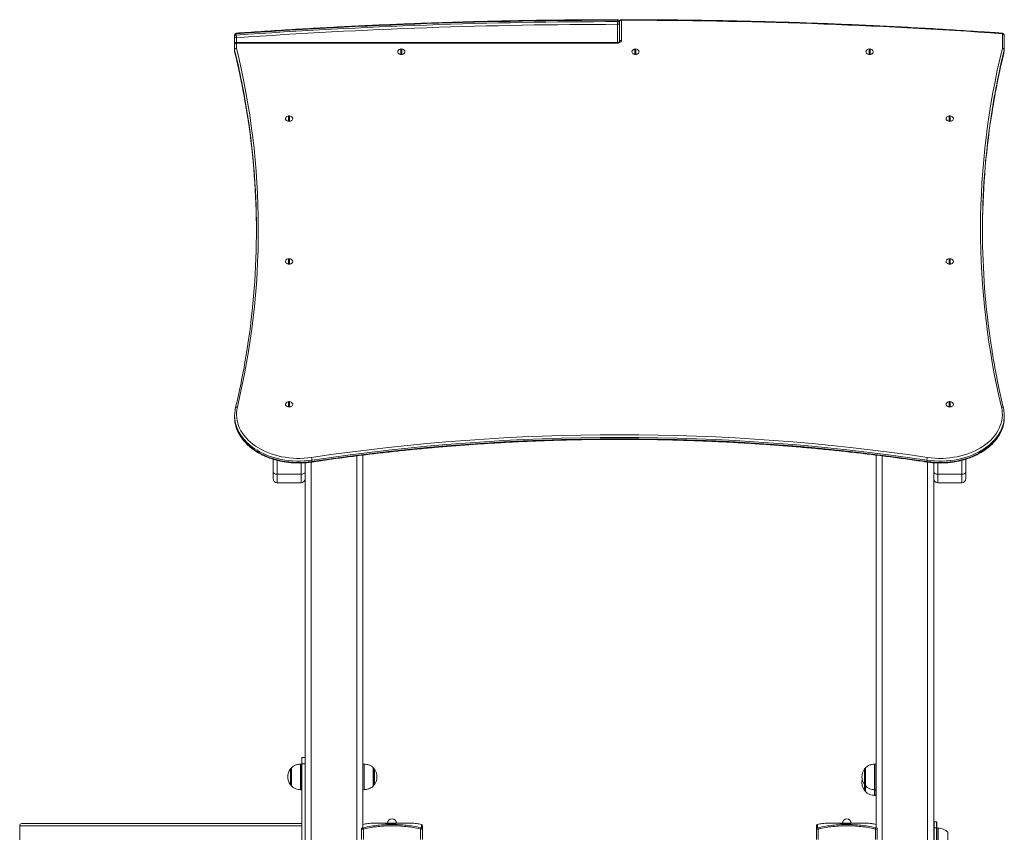
# Model space of a CAD drawing. Units: millimetres. Extents: x 15 to 297, y 0 to 206.
# Drawn here: x 174 to 195, y 174 to 191 of the extents above; entities that cross this region are included whole.
import ezdxf

# ---------------------------------------------------------------- set-up
doc = ezdxf.new("R2010")
doc.units = ezdxf.units.MM

msp = doc.modelspace()

# ---------------------------------------------------------------- linework, layer by layer
at = {"color": 7, "linetype": 'Continuous', "lineweight": 15}
for p, q in [((186.75114, 190.97984), (186.75114, 191.00812)), ((186.75114, 190.97984), (186.75116, 190.92327)), ((186.79116, 190.97984), (186.79116, 190.95155)), ((186.83116, 191.00812), (186.83116, 190.59057)), ((186.79116, 190.95155), (186.79116, 190.56229)), ((178.79116, 190.6714), (178.79116, 190.69969)), ((178.79116, 190.50572), (178.79116, 190.6714)), ((178.82719, 190.72783), (178.82719, 190.69955)), ((186.75116, 190.54572), (178.83116, 190.54572)), ((194.75117, 190.42849), (194.75117, 190.72797)), ((194.79116, 190.69969), (194.79116, 190.4002)), ((178.79116, 190.4002), (178.79116, 190.50572)), ((178.79116, 190.37192), (178.79116, 190.4002)), ((178.79174, 190.39541), (178.79174, 190.36713)), ((178.83116, 190.534), (178.83116, 190.42849)), ((186.75116, 190.534), (178.83116, 190.534)), ((182.24783, 190.31038), (182.24783, 190.4112)), ((182.26783, 190.4112), (182.26783, 190.31038)), ((187.1145, 190.31038), (187.1145, 190.4112)), ((187.1345, 190.4112), (187.1345, 190.31038)), ((191.98116, 190.31038), (191.98116, 190.4112)), ((192.00116, 190.4112), (192.00116, 190.31038)), ((194.79059, 190.36713), (194.79059, 190.39541)), ((194.79116, 190.4002), (194.79116, 190.37192)), ((179.9145, 188.91974), (179.9145, 189.02056)), ((179.9345, 189.02056), (179.9345, 188.91974)), ((193.64783, 188.91974), (193.64783, 189.02056)), ((193.66783, 189.02056), (193.66783, 188.91974)), ((179.9145, 185.94989), (179.9145, 186.05071)), ((179.9345, 186.05071), (179.9345, 185.94989)), ((193.64783, 185.94989), (193.64783, 186.05071)), ((193.66783, 186.05071), (193.66783, 185.94989)), ((179.9145, 182.98004), (179.9145, 183.08086)), ((179.9345, 183.08086), (179.9345, 182.98004)), ((193.64783, 182.98004), (193.64783, 183.08086)), ((193.66783, 183.08086), (193.66783, 182.98004)), ((178.79116, 182.7854), (178.79116, 182.75711)), ((194.79116, 182.75711), (194.79116, 182.7854)), ((181.45783, 181.96689), (181.45783, 174.2462)), ((192.1245, 181.96707), (192.1245, 174.2462)), ((179.59116, 181.62776), (179.59116, 181.88211)), ((180.25783, 181.80755), (180.25783, 181.62776)), ((180.39965, 181.8346), (180.39965, 181.86288)), ((193.18268, 181.8346), (193.18268, 181.86288)), ((193.3245, 181.62776), (193.3245, 181.8077)), ((193.99116, 181.88243), (193.99116, 181.62776)), ((179.59116, 181.47682), (179.59116, 181.62776)), ((179.67583, 181.56789), (180.17316, 181.56789)), ((180.25783, 181.62776), (180.25783, 181.47682)), ((193.3245, 181.47682), (193.3245, 181.62776)), ((193.40916, 181.56789), (193.9065, 181.56789)), ((193.99116, 181.62776), (193.99116, 181.47682)), ((179.67583, 181.39215), (180.17316, 181.39215)), ((180.25783, 181.47682), (180.25783, 149.9621)), ((193.3245, 181.47682), (193.3245, 149.9621)), ((193.40916, 181.39215), (193.9065, 181.39215)), ((180.19116, 175.67744), (180.25783, 175.67744)), ((180.19116, 175.55077), (180.19116, 175.67744)), ((179.97341, 175.4641), (179.97341, 175.09077)), ((180.19116, 175.5441), (180.16666, 175.5441)), ((180.19116, 175.55077), (180.25783, 175.55077)), ((180.19116, 162.6041), (180.19116, 175.55077)), ((181.48234, 175.5441), (181.45783, 175.5441)), ((181.67558, 175.09077), (181.67558, 175.4641)), ((191.90675, 175.4641), (191.90675, 175.09077)), ((192.1245, 175.5441), (192.09999, 175.5441)), ((180.16666, 175.01077), (180.19116, 175.01077)), ((181.45783, 175.01077), (181.48234, 175.01077)), ((191.90675, 175.08383), (191.90675, 174.97094)), ((192.09999, 175.01077), (192.1245, 175.01077)), ((192.09999, 174.89094), (192.1245, 174.89094)), ((174.3245, 174.26144), (174.3245, 173.94677)), ((174.36716, 174.3041), (180.19116, 174.3041)), ((181.43116, 174.19242), (181.43116, 174.20111)), ((181.43116, 173.97744), (181.43116, 174.19242)), ((181.47116, 174.19236), (181.47116, 173.97744)), ((181.9205, 174.31077), (182.14431, 174.31077)), ((182.65783, 173.97744), (182.65783, 174.19236)), ((182.69783, 174.19242), (182.69783, 173.97744)), ((190.8845, 173.97744), (190.8845, 174.19242)), ((190.9245, 174.19236), (190.9245, 173.97744)), ((191.37383, 174.31077), (191.59765, 174.31077)), ((192.11116, 173.97744), (192.11116, 174.19236)), ((192.15116, 174.20111), (192.15116, 174.19242)), ((192.15116, 174.19242), (192.15116, 173.97744)), ((193.33116, 174.21744), (193.3245, 174.21744)), ((193.33116, 174.21744), (193.33116, 174.3441)), ((193.3845, 174.3441), (193.33116, 174.3441)), ((193.33116, 172.07077), (193.33116, 174.21744)), ((193.33116, 174.21744), (193.3845, 174.21744)), ((193.3845, 174.3441), (193.3845, 174.21744)), ((193.3845, 174.21744), (193.3845, 172.07077)), ((193.39117, 174.21744), (193.3845, 174.21744)), ((193.39117, 174.21744), (193.39117, 174.33744)), ((193.39117, 172.07077), (193.39117, 174.21744)), ((193.41783, 174.21082), (193.39117, 174.21082)), ((193.41783, 174.21082), (193.41783, 173.67749)), ((193.61796, 174.12416), (193.61783, 174.12416)), ((193.61796, 174.12416), (193.61796, 173.76416))]:
    msp.add_line(p, q, dxfattribs=at)
at = {"color": 8, "linetype": 'Continuous', "lineweight": 15}
for p, q in [((186.75116, 190.54572), (186.75116, 190.92327)), ((178.83116, 190.64312), (178.83116, 190.54572)), ((178.83116, 190.534), (178.83116, 190.54572)), ((186.75116, 190.534), (186.75116, 190.54572)), ((178.79174, 190.36713), (178.79229, 190.36248)), ((194.79004, 190.36248), (194.79059, 190.36713)), ((181.33116, 181.95128), (181.33116, 149.9621)), ((192.25117, 181.95104), (192.25117, 149.9621)), ((179.67583, 181.85838), (179.67583, 181.56789)), ((180.17316, 181.56789), (180.17316, 181.80325)), ((180.3845, 181.82108), (180.3845, 149.9621)), ((193.19783, 181.82094), (193.19783, 149.9621)), ((193.40916, 181.8036), (193.40916, 181.56789)), ((193.9065, 181.56789), (193.9065, 181.85835)), ((179.67583, 181.56789), (179.67583, 181.39215)), ((180.17316, 181.39215), (180.17316, 181.56789)), ((193.40916, 181.56789), (193.40916, 181.39215)), ((193.9065, 181.39215), (193.9065, 181.56789)), ((179.9514, 175.27744), (179.9514, 175.44113)), ((179.97542, 175.46886), (179.97542, 175.08601)), ((180.16217, 175.01092), (180.16217, 175.54395)), ((180.16666, 175.5441), (180.16666, 175.01077)), ((181.48234, 175.01077), (181.48234, 175.5441)), ((181.48683, 175.54395), (181.48683, 175.01092)), ((181.67358, 175.08601), (181.67358, 175.46886)), ((181.69759, 175.44113), (181.69759, 175.11374)), ((191.88473, 175.11374), (191.88473, 175.44113)), ((191.90875, 175.46886), (191.90875, 175.08601)), ((192.0955, 175.01092), (192.0955, 175.54395)), ((192.09999, 175.5441), (192.09999, 175.01077)), ((179.9514, 175.11374), (179.9514, 175.27744)), ((191.88473, 174.99391), (191.88473, 175.11374)), ((191.90875, 175.08601), (191.90875, 174.96618)), ((192.0955, 174.89109), (192.0955, 175.00995)), ((192.09999, 175.01077), (192.09999, 174.89094)), ((180.19116, 174.26144), (174.3245, 174.26144)), ((181.45175, 174.23558), (181.45171, 174.21765)), ((181.9712, 174.31336), (182.0645, 174.31336)), ((182.0645, 174.31336), (182.15779, 174.31336)), ((191.42453, 174.31336), (191.51783, 174.31336)), ((191.51783, 174.31336), (191.61113, 174.31336)), ((192.13062, 174.21765), (192.13058, 174.23558))]:
    msp.add_line(p, q, dxfattribs=at)
at = {"color": 7, "linetype": 'Continuous', "lineweight": 15, "flags": 128}
for points in [[(186.83116, 190.59057), (186.82963, 190.57954), (186.82508, 190.56893), (186.81768, 190.55914), (186.80773, 190.55057), (186.79561, 190.54354), (186.78178, 190.53831), (186.76677, 190.53509), (186.75116, 190.534)], [(182.18816, 190.37285), (182.18321, 190.36151), (182.18202, 190.34807), (182.18558, 190.33485), (182.19369, 190.32267), (182.20583, 190.31229), (182.22124, 190.30438), (182.23894, 190.29942), (182.25783, 190.29773)], [(182.25783, 190.29773), (182.27672, 190.29942), (182.29443, 190.30438), (182.30983, 190.31229), (182.32197, 190.32267), (182.33008, 190.33485), (182.33365, 190.34807), (182.33245, 190.36151), (182.32751, 190.37285)], [(187.05482, 190.37285), (187.04988, 190.36151), (187.04868, 190.34807), (187.05225, 190.33485), (187.06036, 190.32267), (187.0725, 190.31229), (187.0879, 190.30438), (187.10561, 190.29942), (187.1245, 190.29773)], [(187.1245, 190.29773), (187.14339, 190.29942), (187.16109, 190.30438), (187.1765, 190.31229), (187.18864, 190.32267), (187.19674, 190.33485), (187.20031, 190.34807), (187.19912, 190.36151), (187.19417, 190.37285)], [(191.92149, 190.37285), (191.91655, 190.36151), (191.91535, 190.34807), (191.91892, 190.33485), (191.92703, 190.32267), (191.93916, 190.31229), (191.95457, 190.30438), (191.97227, 190.29942), (191.99116, 190.29773)], [(191.99116, 190.29773), (192.01006, 190.29942), (192.02776, 190.30438), (192.04317, 190.31229), (192.0553, 190.32267), (192.06341, 190.33485), (192.06698, 190.34807), (192.06578, 190.36151), (192.06084, 190.37285)], [(179.85482, 188.9822), (179.84988, 188.97087), (179.84868, 188.95743), (179.85225, 188.94421), (179.86036, 188.93202), (179.8725, 188.92165), (179.8879, 188.91373), (179.90561, 188.90878), (179.9245, 188.90709)], [(179.9245, 188.90709), (179.94339, 188.90878), (179.96109, 188.91373), (179.9765, 188.92165), (179.98864, 188.93202), (179.99674, 188.94421), (180.00031, 188.95743), (179.99912, 188.97087), (179.99417, 188.9822)], [(193.58816, 188.9822), (193.58321, 188.97087), (193.58202, 188.95743), (193.58558, 188.94421), (193.59369, 188.93202), (193.60583, 188.92165), (193.62124, 188.91373), (193.63894, 188.90878), (193.65783, 188.90709)], [(193.65783, 188.90709), (193.67672, 188.90878), (193.69443, 188.91373), (193.70983, 188.92165), (193.72197, 188.93202), (193.73008, 188.94421), (193.73365, 188.95743), (193.73245, 188.97087), (193.72751, 188.9822)], [(179.85482, 186.01236), (179.84988, 186.00102), (179.84868, 185.98758), (179.85225, 185.97436), (179.86036, 185.96217), (179.8725, 185.9518), (179.8879, 185.94389), (179.90561, 185.93893), (179.9245, 185.93724)], [(179.9245, 185.93724), (179.94339, 185.93893), (179.96109, 185.94389), (179.9765, 185.9518), (179.98864, 185.96217), (179.99674, 185.97436), (180.00031, 185.98758), (179.99912, 186.00102), (179.99417, 186.01236)], [(193.58816, 186.01236), (193.58321, 186.00102), (193.58202, 185.98758), (193.58558, 185.97436), (193.59369, 185.96217), (193.60583, 185.9518), (193.62124, 185.94389), (193.63894, 185.93893), (193.65783, 185.93724)], [(193.65783, 185.93724), (193.67672, 185.93893), (193.69443, 185.94389), (193.70983, 185.9518), (193.72197, 185.96217), (193.73008, 185.97436), (193.73365, 185.98758), (193.73245, 186.00102), (193.72751, 186.01236)], [(179.85482, 183.04251), (179.84988, 183.03117), (179.84868, 183.01773), (179.85225, 183.00451), (179.86036, 182.99233), (179.8725, 182.98195), (179.8879, 182.97404), (179.90561, 182.96908), (179.9245, 182.96739)], [(179.9245, 182.96739), (179.94339, 182.96908), (179.96109, 182.97404), (179.9765, 182.98195), (179.98864, 182.99233), (179.99674, 183.00451), (180.00031, 183.01773), (179.99912, 183.03117), (179.99417, 183.04251)], [(193.58816, 183.04251), (193.58321, 183.03117), (193.58202, 183.01773), (193.58558, 183.00451), (193.59369, 182.99233), (193.60583, 182.98195), (193.62124, 182.97404), (193.63894, 182.96908), (193.65783, 182.96739)], [(193.65783, 182.96739), (193.67672, 182.96908), (193.69443, 182.97404), (193.70983, 182.98195), (193.72197, 182.99233), (193.73008, 183.00451), (193.73365, 183.01773), (193.73245, 183.03117), (193.72751, 183.04251)], [(178.8491, 182.96544), (178.83841, 182.91037), (178.83248, 182.85494), (178.83132, 182.79936), (178.83494, 182.74383), (178.84333, 182.68856), (178.85644, 182.63375), (178.87425, 182.5796), (178.89667, 182.52633), (178.92363, 182.47411), (178.95502, 182.42314), (178.99074, 182.37362), (179.03064, 182.32573), (179.07459, 182.27964), (179.12241, 182.23552), (179.17394, 182.19354), (179.22898, 182.15385), (179.28733, 182.1166), (179.34877, 182.08192), (179.41307, 182.04994), (179.48001, 182.02079), (179.54933, 181.99457), (179.62077, 181.97137), (179.69407, 181.95129), (179.76896, 181.93439), (179.84517, 181.92074), (179.92241, 181.91039), (180.00039, 181.90338), (180.07884, 181.89973), (180.15745, 181.89945), (180.23594, 181.90256), (180.31402, 181.90903), (180.3914, 181.91884)], [(193.19093, 181.91884), (193.26831, 181.90903), (193.34639, 181.90256), (193.42488, 181.89945), (193.50349, 181.89973), (193.58194, 181.90338), (193.65992, 181.91039), (193.73716, 181.92074), (193.81337, 181.93439), (193.88826, 181.95129), (193.96156, 181.97137), (194.033, 181.99457), (194.10232, 182.02079), (194.16926, 182.04994), (194.23356, 182.08192), (194.295, 182.1166), (194.35335, 182.15385), (194.40839, 182.19354), (194.45992, 182.23552), (194.50774, 182.27964), (194.55169, 182.32573), (194.59159, 182.37362), (194.62731, 182.42314), (194.6587, 182.47411), (194.68566, 182.52633), (194.70808, 182.5796), (194.72588, 182.63375), (194.739, 182.68856), (194.74739, 182.74383), (194.75101, 182.79936), (194.74985, 182.85494), (194.74392, 182.91037), (194.73323, 182.96544)], [(179.59116, 181.62776), (179.59279, 181.61608), (179.59761, 181.60485), (179.60543, 181.5945), (179.61596, 181.58543), (179.62879, 181.57798), (179.64343, 181.57245), (179.65931, 181.56904), (179.67583, 181.56789)], [(180.17316, 181.56789), (180.18968, 181.56904), (180.20556, 181.57245), (180.2202, 181.57798), (180.23303, 181.58543), (180.24356, 181.5945), (180.25139, 181.60485), (180.2562, 181.61608), (180.25783, 181.62776)], [(193.3245, 181.62776), (193.32612, 181.61608), (193.33094, 181.60485), (193.33877, 181.5945), (193.3493, 181.58543), (193.36213, 181.57798), (193.37676, 181.57245), (193.39265, 181.56904), (193.40916, 181.56789)], [(193.9065, 181.56789), (193.92301, 181.56904), (193.9389, 181.57245), (193.95354, 181.57798), (193.96637, 181.58543), (193.9769, 181.5945), (193.98472, 181.60485), (193.98954, 181.61608), (193.99116, 181.62776)], [(181.46517, 174.21759), (181.4655, 174.21624), (181.46598, 174.21422), (181.4666, 174.21159), (181.46735, 174.20843), (181.46821, 174.20482), (181.46914, 174.20087), (181.47014, 174.19667), (181.47116, 174.19236)], [(182.65783, 174.19236), (182.65885, 174.19667), (182.65985, 174.20087), (182.66079, 174.20482), (182.66164, 174.20843), (182.66239, 174.21159), (182.66302, 174.21422), (182.6635, 174.21624), (182.66382, 174.21759)], [(190.91851, 174.21759), (190.91883, 174.21624), (190.91931, 174.21422), (190.91993, 174.21159), (190.92068, 174.20843), (190.92154, 174.20482), (190.92248, 174.20087), (190.92347, 174.19667), (190.9245, 174.19236)], [(192.11116, 174.19236), (192.11219, 174.19667), (192.11318, 174.20087), (192.11412, 174.20482), (192.11498, 174.20843), (192.11573, 174.21159), (192.11635, 174.21422), (192.11683, 174.21624), (192.11715, 174.21759)]]:
    msp.add_lwpolyline(points, dxfattribs=at)
at = {"color": 8, "linetype": 'Continuous', "lineweight": 15, "flags": 128}
for points in [[(178.79961, 182.65118), (178.8037, 182.62812), (178.81723, 182.57161), (178.83558, 182.5158), (178.85869, 182.46087), (178.88649, 182.40704), (178.91885, 182.3545), (178.95567, 182.30345), (178.99681, 182.25407), (179.04212, 182.20656), (179.09142, 182.16107), (179.14454, 182.11779), (179.20128, 182.07687), (179.26143, 182.03847), (179.32478, 182.00272), (179.39107, 181.96975), (179.46008, 181.9397), (179.53154, 181.91267), (179.60519, 181.88875), (179.68076, 181.86805), (179.75797, 181.85063), (179.83653, 181.83655), (179.91616, 181.82588), (179.99655, 181.81865), (180.07742, 181.81489), (180.15847, 181.81461), (180.23939, 181.81781), (180.31988, 181.82448), (180.39965, 181.8346)], [(180.39965, 181.86288), (180.31988, 181.85276), (180.23939, 181.84609), (180.15847, 181.84289), (180.07742, 181.84318), (179.99655, 181.84694), (179.91616, 181.85417), (179.83653, 181.86484), (179.75797, 181.87891), (179.68076, 181.89633), (179.60519, 181.91704), (179.53154, 181.94095), (179.46008, 181.96799), (179.39107, 181.99804), (179.32478, 182.031), (179.26143, 182.06675), (179.20128, 182.10516), (179.14454, 182.14608), (179.09142, 182.18936), (179.04212, 182.23484), (178.99681, 182.28235), (178.95567, 182.33173), (178.91885, 182.38278), (178.88649, 182.43532), (178.85869, 182.48915), (178.83558, 182.54408), (178.81723, 182.5999), (178.8037, 182.6564), (178.80034, 182.67501)], [(194.78328, 182.683), (194.77863, 182.6564), (194.7651, 182.5999), (194.74675, 182.54408), (194.72363, 182.48915), (194.69584, 182.43532), (194.66348, 182.38278), (194.62666, 182.33173), (194.58552, 182.28235), (194.54021, 182.23484), (194.49091, 182.18936), (194.43779, 182.14608), (194.38105, 182.10516), (194.32089, 182.06675), (194.25755, 182.031), (194.19126, 181.99804), (194.12225, 181.96799), (194.05079, 181.94095), (193.97714, 181.91704), (193.90157, 181.89633), (193.82436, 181.87891), (193.7458, 181.86484), (193.66617, 181.85417), (193.58577, 181.84694), (193.50491, 181.84318), (193.42386, 181.84289), (193.34294, 181.84609), (193.26245, 181.85276), (193.18268, 181.86288)], [(193.18268, 181.8346), (193.26245, 181.82448), (193.34294, 181.81781), (193.42386, 181.81461), (193.50491, 181.81489), (193.58577, 181.81865), (193.66617, 181.82588), (193.7458, 181.83655), (193.82436, 181.85063), (193.90157, 181.86805), (193.97714, 181.88875), (194.05079, 181.91267), (194.12225, 181.9397), (194.19126, 181.96975), (194.25755, 182.00272), (194.32089, 182.03847), (194.38105, 182.07687), (194.43779, 182.11779), (194.49091, 182.16107), (194.54021, 182.20656), (194.58552, 182.25407), (194.62666, 182.30345), (194.66348, 182.3545), (194.69584, 182.40704), (194.72363, 182.46087), (194.74675, 182.5158), (194.7651, 182.57161), (194.77863, 182.62812), (194.78194, 182.64639)]]:
    msp.add_lwpolyline(points, dxfattribs=at)
at = {"color": 7, "linetype": 'Continuous', "lineweight": 15}
for centre, radius, start, end in [((186.7872, 77.84076), 113.16737, 90.0182525, 94.0334201), ((186.7872, 77.81104), 113.1688, 90.018255, 94.0333716), ((186.75616, 190.97276), 0.03571, 11.421886, 98.072199), ((186.75616, 190.94448), 0.03571, 11.426537, 98.073618), ((186.75116, 190.97984), 0.04, 0, 90.020217), ((186.83116, 190.97984), 0.04, 89.979783, 180), ((186.82616, 190.97277), 0.03571, 81.950284, 168.581381), ((186.79521, 77.89941), 113.10871, 85.9665412, 89.9817875), ((186.78734, 77.80829), 113.11498, 90.018324, 94.0333474), ((186.75617, 190.95862), 0.0357, 261.947391, 348.579276), ((178.83116, 190.69969), 0.04, 94.036413, 180), ((178.82496, 190.69355), 0.03435, 86.280356, 169.709579), ((178.82497, 190.66527), 0.03435, 86.282935, 169.713279), ((178.82616, 190.67848), 0.03571, 191.421394, 278.052475), ((178.83116, 190.50572), 0.04, 90, 180), ((179.29946, 190.70444), 0.4723, 180.593133, 187.459731), ((186.82616, 190.55522), 0.03571, 81.948864, 168.57673), ((194.75617, 190.69262), 0.0357, 11.418714, 98.053546), ((194.75116, 190.69969), 0.04, 0, 85.963587), ((178.82616, 190.49865), 0.03571, 81.947525, 168.578606), ((178.82617, 190.39313), 0.03571, 81.955046, 168.577156), ((178.81139, 190.40021), 0.02022, 180.029484, 193.723942), ((178.83116, 190.37192), 0.04, 180, 193.654009), ((178.81144, 190.37193), 0.02028, 180.038363, 193.706024), ((178.83178, 190.38772), 0.04077, 90.862243, 169.127539), ((163.41258, 186.65989), 15.87246, 346.540457, 13.734878), ((182.25783, 190.33005), 0.08177, 97.024456, 148.438295), ((182.25783, 190.3106), 0.0987, 84.184745, 95.815255), ((182.25783, 190.33005), 0.08177, 31.561705, 82.975544), ((187.1245, 190.33005), 0.08177, 97.024456, 148.438295), ((187.1245, 190.3106), 0.0987, 84.184745, 95.815255), ((187.1245, 190.33005), 0.08177, 31.561705, 82.975544), ((191.99116, 190.33005), 0.08177, 97.024456, 148.438295), ((191.99116, 190.3106), 0.09869, 84.18454, 95.81546), ((191.99116, 190.33005), 0.08177, 31.561705, 82.975544), ((210.17007, 186.65989), 15.87278, 166.265394, 193.459266), ((194.75616, 190.39313), 0.03571, 11.420164, 98.046024), ((194.75055, 190.38772), 0.04077, 10.871787, 89.137294), ((194.75116, 190.37192), 0.04, 346.345991, 0), ((194.77108, 190.40019), 0.02008, 346.231885, 0.024064), ((194.77103, 190.37191), 0.02013, 346.249937, 0.015045), ((182.2554, 190.38655), 0.08926, 233.67631, 271.563711), ((182.26026, 190.38658), 0.0893, 268.442438, 306.31295), ((187.12207, 190.38658), 0.08929, 233.678762, 271.559015), ((187.12693, 190.38656), 0.08928, 268.439632, 306.323529), ((191.98873, 190.38655), 0.08927, 233.645669, 271.562921), ((191.9936, 190.38655), 0.08927, 268.437079, 306.354331), ((163.46316, 186.63113), 15.78231, 350.476617, 8.757692), ((163.4478, 186.60065), 15.79781, 0.060213, 8.493039), ((179.9245, 188.9394), 0.08177, 97.024456, 148.438295), ((179.92206, 188.9959), 0.08926, 233.623636, 271.562854), ((179.9245, 188.9194), 0.09924, 84.216967, 95.783033), ((179.9245, 189.01848), 0.09924, 264.216967, 275.783033), ((179.92693, 188.9959), 0.08926, 268.437919, 306.375357), ((179.9245, 188.9394), 0.08177, 31.561705, 82.975544), ((193.65783, 188.9394), 0.08177, 97.024456, 148.438295), ((193.6553, 188.99539), 0.08875, 232.519776, 271.633048), ((193.65783, 188.91941), 0.09924, 84.216762, 95.783238), ((193.65783, 189.01848), 0.09924, 264.216762, 275.783238), ((193.66036, 188.99537), 0.08873, 268.36448, 307.495562), ((193.65783, 188.9394), 0.08177, 31.561705, 82.975544), ((210.14581, 186.59992), 15.80909, 171.224437, 179.937204), ((210.1127, 186.63133), 15.77586, 171.517316, 188.664715), ((179.9245, 185.96956), 0.08177, 97.024456, 148.438295), ((179.9245, 185.94956), 0.09924, 84.216967, 95.783033), ((179.9245, 185.96956), 0.08177, 31.561705, 82.975544), ((193.65783, 185.96956), 0.08177, 97.024456, 148.438295), ((193.65783, 185.94956), 0.09924, 84.216762, 95.783238), ((193.65783, 185.96956), 0.08177, 31.561705, 82.975544), ((179.92206, 186.02605), 0.08926, 233.606485, 271.562504), ((179.9245, 186.04863), 0.09924, 264.216967, 275.783033), ((179.92693, 186.02607), 0.08927, 268.440046, 306.390261), ((193.65642, 186.03036), 0.09354, 238.027747, 270.861708), ((193.65783, 186.04863), 0.09924, 264.216762, 275.783238), ((193.65924, 186.03037), 0.09356, 269.139476, 301.929421), ((179.9245, 182.99971), 0.08177, 97.024456, 148.438295), ((179.92206, 183.05621), 0.08927, 233.619727, 271.561769), ((179.9245, 182.97998), 0.09897, 84.200833, 95.799167), ((179.9245, 183.07878), 0.09924, 264.216967, 275.783033), ((179.92693, 183.05621), 0.08927, 268.439003, 306.379267), ((179.9245, 182.99971), 0.08177, 31.561705, 82.975544), ((193.65783, 182.99971), 0.08177, 97.024456, 148.438295), ((193.65531, 183.05572), 0.08878, 232.569259, 271.628225), ((193.65783, 182.97999), 0.09897, 84.200628, 95.799372), ((193.65783, 183.07878), 0.09924, 264.216762, 275.783238), ((193.66036, 183.05571), 0.08877, 268.369237, 307.44617), ((193.65783, 182.99971), 0.08177, 31.561705, 82.975544), ((179.46118, 182.7854), 0.67, 170.579787, 189.483326), ((194.12099, 182.7854), 0.67015, 351.210766, 8.627677), ((179.46118, 182.75721), 0.67001, 180.0085, 189.105137), ((194.12129, 182.75718), 0.66987, 350.480163, 359.993915), ((186.79116, 138.81125), 43.58006, 81.555528, 98.444472), ((186.79116, 138.81094), 43.52379, 81.555518, 98.444482), ((186.79116, 138.78266), 43.52379, 81.555518, 98.444482), ((180.17167, 181.85784), 0.22804, 1.266506, 15.51544), ((193.41064, 181.85784), 0.22802, 164.482575, 178.733089), ((179.67583, 181.47682), 0.08467, 180, 270), ((180.17316, 181.47682), 0.08467, 270, 0), ((193.40916, 181.47682), 0.08467, 180, 270), ((193.9065, 181.47682), 0.08467, 270, 0), ((180.17403, 175.27744), 0.27633, 143.673658, 216.326342), ((179.98363, 175.41744), 0.04, 104.792943, 143.673658), ((179.98008, 175.4641), 0.00667, 134.421713, 180), ((180.16666, 175.47744), 0.06667, 90, 93.86208), ((181.48234, 175.47744), 0.06667, 86.13792, 90), ((181.66891, 175.4641), 0.00667, 0, 45.578287), ((181.66537, 175.41744), 0.04, 36.326342, 75.207057), ((181.47496, 175.27744), 0.27633, 323.673658, 36.326342), ((192.10736, 175.27744), 0.27633, 143.673658, 216.326342), ((191.91696, 175.41744), 0.04, 104.792943, 143.673658), ((191.91341, 175.4641), 0.00667, 134.421713, 180), ((192.09999, 175.47744), 0.06667, 90, 93.86208), ((192.10736, 175.1576), 0.27633, 167.477328, 216.326342), ((179.98363, 175.13744), 0.04, 216.326342, 255.207057), ((179.98008, 175.09077), 0.00667, 180, 225.578287), ((180.16666, 175.07744), 0.06667, 266.13792, 270), ((181.48234, 175.07744), 0.06667, 270, 273.86208), ((181.66891, 175.09077), 0.00667, 314.421713, 0), ((181.66537, 175.13744), 0.04, 284.792943, 323.673658), ((191.91696, 175.13744), 0.04, 216.326342, 255.207057), ((191.91696, 175.0176), 0.04, 216.326342, 255.207057), ((191.91341, 175.09077), 0.00667, 180, 225.578287), ((192.09999, 175.07744), 0.06667, 266.13792, 270), ((191.91341, 174.97094), 0.00667, 180, 225.578287), ((192.09999, 174.9576), 0.06667, 266.13792, 270), ((182.0645, 174.31077), 0.09333, 90, 178.408246), ((182.0645, 174.31077), 0.09333, 1.591754, 90), ((191.51783, 174.31077), 0.09333, 90, 178.408246), ((191.51783, 174.31077), 0.09333, 1.591754, 90), ((174.36716, 174.26144), 0.04267, 90, 180), ((181.45725, 174.19215), 0.02609, 102.268443, 179.420007), ((182.67116, 174.26309), 0.02667, 0, 77.138646), ((182.67174, 174.19215), 0.02609, 0.58104, 77.73051), ((190.91116, 174.26309), 0.02667, 102.884068, 180), ((190.91059, 174.19215), 0.02609, 102.272775, 179.413504), ((192.12508, 174.19216), 0.02609, 0.577329, 77.736392), ((193.33116, 174.33744), 0.00667, 90, 180), ((193.3845, 174.33744), 0.00667, 0, 90)]:
    msp.add_arc(centre, radius, start, end, dxfattribs=at)
at = {"color": 8, "linetype": 'Continuous', "lineweight": 15}
for centre, radius, start, end in [((191.54697, 191.0117), 4.79583, 179.902815, 180.042766), ((191.77698, 191.00794), 4.94582, 179.862179, 179.997886), ((178.85316, 190.73121), 0.02619, 161.344281, 187.412508), ((194.77475, 190.72841), 0.02359, 151.704741, 181.050694), ((163.06326, 186.57171), 16.1866, 8.750035, 13.663932), ((163.08758, 186.54836), 16.1618, 8.487774, 13.667301), ((210.49496, 186.57662), 16.16201, 166.332796, 171.525369), ((210.51828, 186.54357), 16.18579, 166.335924, 171.228461), ((178.84034, 182.93404), 0.0326, 74.417121, 157.702755), ((194.74199, 182.93404), 0.0326, 22.30697, 105.580248), ((180.38491, 181.83134), 0.0151, 325.139701, 12.458558), ((193.19743, 181.83134), 0.01511, 167.55954, 214.842201)]:
    msp.add_arc(centre, radius, start, end, dxfattribs=at)
at = {"color": 7, "linetype": 'Continuous', "lineweight": 15}
for points, knots in [([(186.75115, 191.01984), (186.64918, 191.01972), (186.35348, 191.01938), (185.86405, 191.01652), (185.28292, 191.01032), (184.70187, 191.00109), (184.12093, 190.9889), (183.54012, 190.97372), (182.95949, 190.95557), (182.37906, 190.93445), (181.79886, 190.91035), (181.21893, 190.88328), (180.63928, 190.85323), (180.05996, 190.82023), (179.49115, 190.78486), (179.0807, 190.75732), (178.8632, 190.74204), (178.82835, 190.73959)], [0, 0, 0, 0, 0.03854822, 0.11178391, 0.18501963, 0.25825541, 0.3314912, 0.40472693, 0.47796265, 0.55119848, 0.62443422, 0.69767, 0.77090579, 0.84414156, 0.91737739, 0.98675869, 1, 1, 1, 1]), ([(194.75398, 190.73959), (194.6525, 190.74667), (194.35822, 190.76719), (193.87084, 190.7989), (193.29173, 190.83373), (192.71228, 190.86555), (192.13252, 190.89441), (191.55247, 190.9203), (190.97218, 190.94321), (190.39166, 190.96316), (189.81096, 190.98012), (189.2301, 190.99411), (188.64911, 191.00512), (188.06802, 191.01315), (187.49706, 191.01811), (187.08477, 191.01967), (186.86621, 191.01981), (186.83118, 191.01984)], [0, 0, 0, 0, 0.03854828, 0.11178393, 0.18501978, 0.25825548, 0.33149125, 0.40472714, 0.47796276, 0.55119856, 0.62443436, 0.69767021, 0.77090595, 0.84414171, 0.91737743, 0.98675876, 1, 1, 1, 1]), ([(186.79116, 190.56229), (186.79116, 190.56229), (186.79117, 190.5623), (186.79106, 190.56142), (186.78835, 190.55767), (186.78212, 190.5529), (186.77242, 190.54863), (186.7616, 190.54611), (186.75427, 190.54584), (186.75116, 190.54572)], [0, 0, 0, 0, 0.08236925, 0.26920475, 0.4215237, 0.57953668, 0.73263433, 0.88694043, 1, 1, 1, 1]), ([(178.79229, 190.36247), (178.80297, 190.31805), (178.83394, 190.18912), (178.88206, 189.9753), (178.93522, 189.72091), (178.98427, 189.4661), (179.02873, 189.21088), (179.058, 189.03245), (179.07125, 188.93901), (179.0724, 188.93087)], [0, 0, 0, 0, 0.09351896, 0.27141394, 0.44931066, 0.62720986, 0.80511061, 0.98301356, 1, 1, 1, 1]), ([(194.52195, 189.00877), (194.53195, 189.07319), (194.55519, 189.22282), (194.59659, 189.45726), (194.6453, 189.7121), (194.69838, 189.96651), (194.74701, 190.18327), (194.77867, 190.31512), (194.79003, 190.36247)], [0, 0, 0, 0, 0.1422184, 0.33032173, 0.51842256, 0.70652176, 0.89461879, 1, 1, 1, 1]), ([(194.50935, 188.92722), (194.51024, 188.93362), (194.51383, 188.9593), (194.51805, 188.98492), (194.52122, 189.00416)], [0, 0, 0, 0, 0.24941645, 1, 1, 1, 1]), ([(179.06481, 184.25547), (179.0575, 184.20612), (179.04625, 184.13018), (179.03314, 184.05439), (179.02855, 184.02785)], [0, 0, 0, 0, 0.64993212, 1, 1, 1, 1]), ([(194.77215, 182.94642), (194.76169, 182.99087), (194.73133, 183.11987), (194.68426, 183.3338), (194.63226, 183.58831), (194.58466, 183.84326), (194.54611, 184.06638), (194.52519, 184.20465), (194.51716, 184.25769)], [0, 0, 0, 0, 0.1021149, 0.29636198, 0.4906109, 0.68486205, 0.87911532, 1, 1, 1, 1]), ([(179.02777, 184.02325), (179.01823, 183.96621), (178.99445, 183.82403), (178.95167, 183.59715), (178.89997, 183.3426), (178.85234, 183.12573), (178.82132, 182.99379), (178.81018, 182.94642)], [0, 0, 0, 0, 0.15841725, 0.39480315, 0.6311857, 0.86756621, 1, 1, 1, 1]), ([(178.81018, 182.94642), (178.80794, 182.93685), (178.80418, 182.92086), (178.80189, 182.90472), (178.80096, 182.89825)], [0, 0, 0, 0, 0.59861779, 1, 1, 1, 1]), ([(194.78318, 182.8889), (194.78302, 182.89035), (194.78078, 182.90965), (194.77629, 182.92875), (194.77215, 182.94642)], [0, 0, 0, 0, 0.07509546, 1, 1, 1, 1]), ([(178.80038, 182.64809), (178.80171, 182.63914), (178.80569, 182.61236), (178.81684, 182.56821), (178.83351, 182.51581), (178.85449, 182.46418), (178.87944, 182.41347), (178.90835, 182.36385), (178.94112, 182.31545), (178.97765, 182.26845), (179.01784, 182.223), (179.06156, 182.17924), (179.10866, 182.13732), (179.15899, 182.09737), (179.21239, 182.05953), (179.26868, 182.02391), (179.32769, 181.99062), (179.38921, 181.95978), (179.45305, 181.93148), (179.51901, 181.90579), (179.58688, 181.88281), (179.65643, 181.8626), (179.72746, 181.84522), (179.79973, 181.83072), (179.87301, 181.81915), (179.94709, 181.81054), (180.02173, 181.80491), (180.09668, 181.80229), (180.17173, 181.80267), (180.24662, 181.80612), (180.32199, 181.81242), (180.37193, 181.81924), (180.3973, 181.82271)], [0, 0, 0, 0, 0.016803541, 0.050271245, 0.083772106, 0.117317752, 0.150916398, 0.184570693, 0.218281398, 0.252045636, 0.285858178, 0.319712988, 0.353603046, 0.387520584, 0.421459987, 0.455414772, 0.489380041, 0.523352236, 0.557327468, 0.591303029, 0.625277659, 0.659250113, 0.693220301, 0.727187593, 0.761152805, 0.795115749, 0.829077549, 0.863038641, 0.896999977, 0.930962283, 0.96492618, 1, 1, 1, 1]), ([(193.18503, 181.82271), (193.19801, 181.82086), (193.2355, 181.81552), (193.29811, 181.80896), (193.37283, 181.80401), (193.44783, 181.80211), (193.52286, 181.80322), (193.59769, 181.80733), (193.67208, 181.81444), (193.7458, 181.82452), (193.81862, 181.83755), (193.89032, 181.85349), (193.96065, 181.87229), (194.02942, 181.89389), (194.09639, 181.91824), (194.16136, 181.94525), (194.22411, 181.97486), (194.28446, 182.00696), (194.3422, 182.04147), (194.39715, 182.07827), (194.44912, 182.11726), (194.49795, 182.15832), (194.54347, 182.20131), (194.58554, 182.24609), (194.624, 182.29253), (194.65874, 182.34046), (194.68964, 182.38972), (194.71658, 182.44016), (194.73953, 182.49159), (194.75827, 182.54385), (194.77261, 182.59438), (194.77863, 182.62768), (194.78142, 182.64312)], [0, 0, 0, 0, 0.01802299, 0.05208826, 0.08615596, 0.12022254, 0.15428925, 0.18835733, 0.22242704, 0.25650027, 0.29057638, 0.32465634, 0.3587412, 0.39283045, 0.42692533, 0.46102478, 0.49512904, 0.52923524, 0.5633424, 0.59744718, 0.6315453, 0.66563219, 0.6997022, 0.7337486, 0.76776421, 0.8017411, 0.83567168, 0.86954882, 0.90336781, 0.93712699, 0.9708274, 1, 1, 1, 1]), ([(194.78232, 182.6477), (194.78251, 182.64854), (194.7828, 182.64986), (194.78294, 182.65119), (194.78299, 182.65168)], [0, 0, 0, 0, 0.63388638, 1, 1, 1, 1]), ([(180.3973, 181.82271), (180.4593, 181.83187), (180.63914, 181.85845), (180.93747, 181.90021), (181.2925, 181.94702), (181.6483, 181.99087), (182.00479, 182.03179), (182.36193, 182.06977), (182.71967, 182.1048), (183.07797, 182.13688), (183.43678, 182.16601), (183.79604, 182.19218), (184.1557, 182.21538), (184.51573, 182.23562), (184.87607, 182.25289), (185.23666, 182.26719), (185.59747, 182.27852), (185.95844, 182.28687), (186.31952, 182.29224), (186.68067, 182.29464), (187.04183, 182.29406), (187.40296, 182.29051), (187.76401, 182.28398), (188.12492, 182.27447), (188.48565, 182.26199), (188.84615, 182.24654), (189.20637, 182.22812), (189.56627, 182.20673), (189.92578, 182.18237), (190.28487, 182.15506), (190.64348, 182.12478), (191.00157, 182.09155), (191.35909, 182.05538), (191.71599, 182.01626), (192.07221, 181.9742), (192.42772, 181.92921), (192.77623, 181.88211), (193.0285, 181.84597), (193.16257, 181.82605), (193.18503, 181.82271)], [0, 0, 0, 0, 0.01475374, 0.04279283, 0.07083204, 0.09887128, 0.12691052, 0.15494979, 0.18298905, 0.21102835, 0.23906761, 0.26710694, 0.2951463, 0.3231856, 0.35122494, 0.37926429, 0.40730365, 0.43534299, 0.46338236, 0.49142169, 0.51946108, 0.54750041, 0.57553978, 0.60357912, 0.63161853, 0.65965782, 0.6876972, 0.71573655, 0.74377582, 0.77181512, 0.7998544, 0.82789364, 0.85593291, 0.88397216, 0.91201144, 0.94005058, 0.96808976, 0.99465328, 1, 1, 1, 1]), ([(180.1645, 175.5441), (180.14163, 175.54172), (180.09803, 175.53718), (180.042, 175.51669), (180.00154, 175.49318), (179.98328, 175.47521), (179.97609, 175.46812)], [0, 0, 0, 0, 0.33079744, 0.6309278, 0.8545205, 1, 1, 1, 1]), ([(181.67265, 175.46779), (181.6623, 175.47768), (181.63744, 175.50144), (181.59055, 175.52364), (181.5376, 175.53901), (181.50267, 175.54236), (181.4845, 175.5441)], [0, 0, 0, 0, 0.20571571, 0.49446195, 0.73695173, 1, 1, 1, 1]), ([(192.09783, 175.5441), (192.07497, 175.54172), (192.03136, 175.53718), (191.97534, 175.5167), (191.93479, 175.49313), (191.91647, 175.47507), (191.9092, 175.46792)], [0, 0, 0, 0, 0.330323315, 0.630018201, 0.853295655, 1, 1, 1, 1]), ([(179.97612, 175.08728), (179.98654, 175.07732), (180.01147, 175.05349), (180.05844, 175.03123), (180.11139, 175.01586), (180.14632, 175.01251), (180.1645, 175.01077)], [0, 0, 0, 0, 0.20688554, 0.49520651, 0.73733915, 1, 1, 1, 1]), ([(181.4845, 175.01077), (181.50736, 175.01315), (181.55097, 175.01769), (181.60699, 175.03817), (181.64754, 175.06174), (181.66586, 175.0798), (181.67313, 175.08696)], [0, 0, 0, 0, 0.33032185, 0.63001942, 0.85329266, 1, 1, 1, 1]), ([(191.90968, 175.08708), (191.92003, 175.07719), (191.94489, 175.05343), (191.99177, 175.03124), (192.04473, 175.01586), (192.07966, 175.01251), (192.09783, 175.01077)], [0, 0, 0, 0, 0.205716474, 0.49446177, 0.736952598, 1, 1, 1, 1]), ([(191.90968, 174.96724), (191.92003, 174.95736), (191.94489, 174.9336), (191.99177, 174.9114), (192.04473, 174.89603), (192.07966, 174.89268), (192.09783, 174.89094)], [0, 0, 0, 0, 0.20571637, 0.49446153, 0.73695224, 1, 1, 1, 1]), ([(181.43116, 174.19242), (181.43128, 174.19224), (181.43161, 174.19175), (181.4353, 174.1912), (181.44319, 174.19099), (181.45444, 174.19127), (181.46444, 174.19185), (181.47011, 174.19228), (181.47116, 174.19236)], [0, 0, 0, 0, 0.10969698, 0.31152437, 0.51582659, 0.72775794, 0.94931755, 1, 1, 1, 1]), ([(181.46517, 174.21759), (181.46482, 174.21751), (181.46293, 174.21707), (181.45956, 174.21649), (181.45575, 174.2162), (181.45308, 174.21642), (181.45185, 174.21697), (181.45174, 174.21747), (181.45171, 174.21765)], [0, 0, 0, 0, 0.051402693, 0.273821846, 0.484186125, 0.686858188, 0.888954337, 1, 1, 1, 1]), ([(181.91964, 174.31376), (181.9105, 174.31402), (181.86513, 174.3153), (181.78279, 174.31793), (181.67179, 174.31711), (181.56255, 174.31039), (181.49164, 174.29638), (181.45783, 174.2897)], [0, 0, 0, 0, 0.0591175, 0.29367512, 0.53281811, 0.77729121, 1, 1, 1, 1]), ([(181.46517, 174.21759), (181.51903, 174.22934), (181.62058, 174.25148), (181.77206, 174.27184), (181.91805, 174.28364), (182.0648, 174.28738), (182.21186, 174.28361), (182.35876, 174.27166), (182.50993, 174.25119), (182.61086, 174.22916), (182.66382, 174.21759)], [0, 0, 0, 0, 0.13672174, 0.25777136, 0.37892776, 0.49999995, 0.62183347, 0.74375254, 0.86556307, 1, 1, 1, 1]), ([(182.65783, 174.19236), (182.60543, 174.20375), (182.50551, 174.22547), (182.35584, 174.24545), (182.21039, 174.25711), (182.0648, 174.26076), (181.91951, 174.25714), (181.77496, 174.24563), (181.62498, 174.22575), (181.52446, 174.20393), (181.47116, 174.19236)], [0, 0, 0, 0, 0.13437179, 0.25620327, 0.3781417, 0.5000001, 0.62109739, 0.74227367, 0.86334429, 1, 1, 1, 1]), ([(182.21116, 174.31374), (182.20954, 174.31364), (182.20631, 174.31346), (182.18107, 174.31214), (182.14388, 174.31062), (182.09742, 174.30942), (182.04732, 174.30922), (181.99926, 174.31016), (181.95823, 174.31167), (181.93029, 174.31304), (181.91702, 174.31378), (181.91912, 174.31366), (181.91963, 174.31364)], [0, 0, 0, 0, 0.10724857, 0.21449377, 0.32184278, 0.42927811, 0.53659923, 0.64371756, 0.75095694, 0.85837337, 0.96577342, 1, 1, 1, 1]), ([(182.67703, 174.28869), (182.64298, 174.29549), (182.57178, 174.30971), (182.46047, 174.31708), (182.34406, 174.31805), (182.26067, 174.31508), (182.21602, 174.31394), (182.21116, 174.31382)], [0, 0, 0, 0, 0.22244065, 0.46509198, 0.71362085, 0.96884345, 1, 1, 1, 1]), ([(182.65783, 174.19236), (182.66011, 174.19219), (182.6666, 174.19171), (182.67697, 174.19118), (182.68745, 174.19099), (182.69502, 174.1913), (182.69767, 174.19189), (182.6978, 174.19234), (182.69783, 174.19242)], [0, 0, 0, 0, 0.10949356, 0.31131244, 0.51590328, 0.72832264, 0.9503566, 1, 1, 1, 1]), ([(182.67729, 174.21765), (182.67728, 174.21756), (182.67723, 174.21712), (182.67636, 174.21651), (182.6738, 174.2162), (182.67025, 174.2164), (182.66675, 174.21693), (182.66459, 174.21742), (182.66382, 174.21759)], [0, 0, 0, 0, 0.05037678, 0.27340078, 0.48432335, 0.68725947, 0.88918413, 1, 1, 1, 1]), ([(182.69783, 174.26309), (182.69783, 174.26134), (182.69783, 174.25785), (182.69783, 174.23291), (182.69783, 174.20518), (182.69783, 174.19242)], [0, 0, 0, 0, 0.350621502, 0.701242891, 1, 1, 1, 1]), ([(190.8845, 174.19242), (190.8845, 174.20518), (190.8845, 174.23291), (190.8845, 174.25785), (190.8845, 174.26134), (190.8845, 174.26309)], [0, 0, 0, 0, 0.29875691, 0.64937807, 1, 1, 1, 1]), ([(190.8845, 174.19242), (190.88462, 174.19224), (190.88495, 174.19175), (190.88863, 174.1912), (190.89653, 174.19099), (190.90777, 174.19127), (190.91778, 174.19185), (190.92344, 174.19228), (190.9245, 174.19236)], [0, 0, 0, 0, 0.10969843, 0.31152443, 0.515835, 0.72775128, 0.94933002, 1, 1, 1, 1]), ([(190.91851, 174.21759), (190.91815, 174.21751), (190.91626, 174.21707), (190.9129, 174.21649), (190.90909, 174.2162), (190.90642, 174.21642), (190.90519, 174.21697), (190.90508, 174.21747), (190.90504, 174.21765)], [0, 0, 0, 0, 0.05136713, 0.27378981, 0.48418833, 0.68686362, 0.88895102, 1, 1, 1, 1]), ([(191.37297, 174.31376), (191.36384, 174.31402), (191.31846, 174.3153), (191.23612, 174.31792), (191.12512, 174.31713), (191.01391, 174.31019), (190.94105, 174.29575), (190.9053, 174.28867)], [0, 0, 0, 0, 0.0583679, 0.28994966, 0.52606204, 0.76743526, 1, 1, 1, 1]), ([(190.91851, 174.21759), (190.97237, 174.22934), (191.07391, 174.25148), (191.2254, 174.27184), (191.37139, 174.28364), (191.51814, 174.28738), (191.6652, 174.28361), (191.8121, 174.27166), (191.96326, 174.25119), (192.0642, 174.22916), (192.11715, 174.21759)], [0, 0, 0, 0, 0.13672174, 0.25777233, 0.37892775, 0.49999995, 0.62183412, 0.74375319, 0.86556371, 1, 1, 1, 1]), ([(192.11116, 174.19236), (192.05876, 174.20375), (191.95885, 174.22547), (191.80918, 174.24545), (191.66373, 174.25711), (191.51813, 174.26076), (191.37285, 174.25714), (191.2283, 174.24563), (191.07831, 174.22575), (190.9778, 174.20393), (190.9245, 174.19236)], [0, 0, 0, 0, 0.13437179, 0.25620328, 0.37814171, 0.5000001, 0.62109672, 0.74227334, 0.86334429, 1, 1, 1, 1]), ([(191.6645, 174.31374), (191.66288, 174.31364), (191.65964, 174.31346), (191.63441, 174.31214), (191.59722, 174.31062), (191.55075, 174.30942), (191.50066, 174.30922), (191.4526, 174.31016), (191.41157, 174.31167), (191.38363, 174.31304), (191.37035, 174.31378), (191.37246, 174.31366), (191.37297, 174.31364)], [0, 0, 0, 0, 0.10724862, 0.21449304, 0.32184211, 0.4292775, 0.5366004, 0.64371879, 0.75095681, 0.85837329, 0.9657734, 1, 1, 1, 1]), ([(192.1245, 174.28973), (192.09239, 174.29612), (192.02314, 174.30992), (191.9138, 174.31706), (191.7974, 174.31805), (191.714, 174.31508), (191.66935, 174.31394), (191.6645, 174.31382)], [0, 0, 0, 0, 0.21240986, 0.45819319, 0.70992818, 0.96844324, 1, 1, 1, 1]), ([(192.11116, 174.19236), (192.11345, 174.19219), (192.11993, 174.19171), (192.1303, 174.19118), (192.14078, 174.19099), (192.14836, 174.1913), (192.151, 174.19189), (192.15114, 174.19234), (192.15116, 174.19242)], [0, 0, 0, 0, 0.1094933, 0.31129971, 0.51591026, 0.72832912, 0.95035623, 1, 1, 1, 1]), ([(192.13062, 174.21765), (192.13061, 174.21756), (192.13057, 174.21712), (192.12969, 174.21651), (192.12713, 174.2162), (192.12358, 174.2164), (192.12009, 174.21693), (192.11792, 174.21742), (192.11715, 174.21759)], [0, 0, 0, 0, 0.05037415, 0.27338355, 0.48430097, 0.68723213, 0.88918684, 1, 1, 1, 1]), ([(193.61783, 174.12416), (193.60377, 174.1378), (193.57527, 174.16545), (193.52396, 174.19045), (193.47092, 174.20571), (193.436, 174.20907), (193.41783, 174.21082)], [0, 0, 0, 0, 0.26166483, 0.5300711, 0.75548103, 1, 1, 1, 1])]:
    msp.add_open_spline(points, degree=3, knots=knots, dxfattribs=at)
at = {"color": 8, "linetype": 'Continuous', "lineweight": 15}
for points, knots in [([(182.67729, 174.21765), (182.67725, 174.23054), (182.67718, 174.25852), (182.67711, 174.28379), (182.6771, 174.28732), (182.6771, 174.28908)], [0, 0, 0, 0, 0.29876229, 0.64818076, 1, 1, 1, 1]), ([(190.90523, 174.28908), (190.90523, 174.28908), (190.90523, 174.29236), (190.90521, 174.28149), (190.90514, 174.25911), (190.90507, 174.2307), (190.90504, 174.21765)], [0, 0, 0, 0, 0.00002828, 0.34942666, 0.70125313, 1, 1, 1, 1])]:
    msp.add_open_spline(points, degree=3, knots=knots, dxfattribs=at)

doc.saveas('drawing.dxf')
